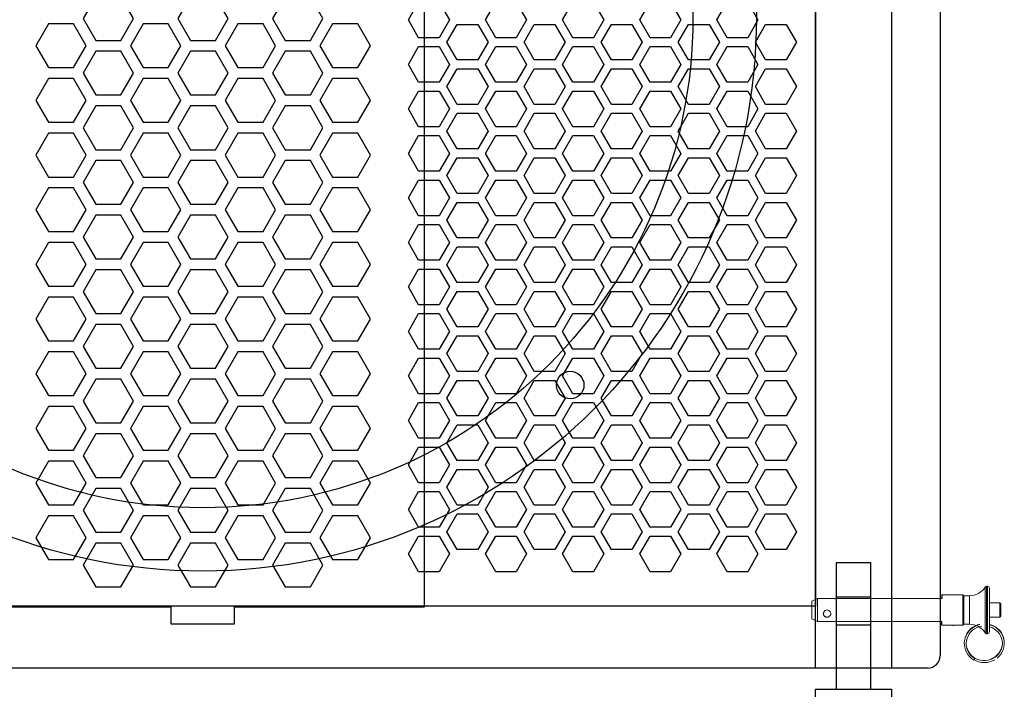
# Model space of a CAD drawing. Units: millimetres. Extents: x 0 to 19409, y -7852 to 6560.
# Drawn here: x 1211 to 1444, y 3534 to 3692 of the extents above; entities that cross this region are included whole.
import ezdxf

# ---------------------------------------------------------------- set-up
doc = ezdxf.new("R2010")
doc.units = ezdxf.units.MM
doc.layers.add('02___PRT_ALL_AXES', color=251, linetype='Continuous')
doc.layers.add('AV_FIX', color=7, linetype='Continuous')

# ---------------------------------------------------------------- blocks, each defined once
blk = doc.blocks.new('A$C2D4B7589')
at = {"color": 6}
for p, q in [((324.5, 308), (324.5, 337.98)), ((324.5, 337.98), (332.5, 337.98)), ((332.5, 337.98), (332.5, 308)), ((324.5, 329.84), (332.5, 329.84)), ((324.5, 323.27), (332.5, 323.27)), ((319.5, 308), (324.5, 308)), ((332.5, 308), (337.5, 308))]:
    blk.add_line(p, q, dxfattribs=at)
for p, q in [((319.5, 0.02), (319.5, 307.98)), ((349, 304.98), (349, 3.02)), ((319.5, 14.72), (319.5, 293.28)), ((319.5, 14.72), (29.5, 14.72)), ((346, 0.02), (3, 0.02))]:
    blk.add_line(p, q)
at = {"color": 2}
blk.add_lwpolyline([(337.5, 308), (337.5, 0), (319.5, 0), (319.5, 308)], close=True, dxfattribs=at)
at = {"color": 8}
blk.add_lwpolyline([(227, 14.5), (227, 293.5), (182, 293.5), (182, 297.5), (167, 297.5), (167, 293.5), (122, 293.5), (122, 14.5), (167, 14.5), (167, 10.5), (182, 10.5), (182, 14.5)], close=True, dxfattribs=at)
for points in [[(29.5, 293.28), (319.5, 293.28), (319.5, 14.72), (29.5, 14.72)], [(155.18, 148.6), (158.16, 153.78), (155.18, 158.95), (149.2, 158.95), (146.21, 153.78), (149.2, 148.6)], [(177.58, 148.6), (180.57, 153.78), (177.58, 158.95), (171.61, 158.95), (168.62, 153.78), (171.61, 148.6)], [(199.99, 148.6), (202.97, 153.78), (199.99, 158.95), (194.01, 158.95), (191.02, 153.78), (194.01, 148.6)], [(225.6, 149.23), (223.17, 153.45), (225.6, 157.66), (230.47, 157.66), (232.9, 153.45), (230.47, 149.23)], [(243.85, 149.23), (241.42, 153.45), (243.85, 157.66), (248.71, 157.66), (251.15, 153.45), (248.71, 149.23)], [(243.85, 149.23), (241.42, 153.45), (243.85, 157.66), (248.71, 157.66), (251.15, 153.45), (248.71, 149.23)], [(262.09, 149.23), (259.66, 153.45), (262.09, 157.66), (266.96, 157.66), (269.39, 153.45), (266.96, 149.23)], [(262.09, 149.23), (259.66, 153.45), (262.09, 157.66), (266.96, 157.66), (269.39, 153.45), (266.96, 149.23)], [(280.34, 149.23), (277.9, 153.45), (280.34, 157.66), (285.2, 157.66), (287.63, 153.45), (285.2, 149.23)], [(298.58, 149.23), (296.15, 153.45), (298.58, 157.66), (303.45, 157.66), (305.88, 153.45), (303.45, 149.23)], [(143.97, 142.14), (146.96, 147.31), (143.97, 152.49), (138, 152.49), (135.01, 147.31), (138, 142.14)], [(166.38, 142.14), (169.37, 147.31), (166.38, 152.49), (160.4, 152.49), (157.42, 147.31), (160.4, 142.14)], [(166.38, 142.14), (169.37, 147.31), (166.38, 152.49), (160.4, 152.49), (157.42, 147.31), (160.4, 142.14)], [(188.78, 142.14), (191.77, 147.31), (188.78, 152.49), (182.81, 152.49), (179.82, 147.31), (182.81, 142.14)], [(188.78, 142.14), (191.77, 147.31), (188.78, 152.49), (182.81, 152.49), (179.82, 147.31), (182.81, 142.14)], [(211.19, 142.14), (214.18, 147.31), (211.19, 152.49), (205.21, 152.49), (202.23, 147.31), (205.21, 142.14)], [(234.73, 143.97), (232.29, 148.18), (234.73, 152.39), (239.59, 152.39), (242.02, 148.18), (239.59, 143.97)], [(234.73, 143.97), (232.29, 148.18), (234.73, 152.39), (239.59, 152.39), (242.02, 148.18), (239.59, 143.97)], [(234.73, 143.97), (232.29, 148.18), (234.73, 152.39), (239.59, 152.39), (242.02, 148.18), (239.59, 143.97)], [(252.97, 143.97), (250.54, 148.18), (252.97, 152.39), (257.83, 152.39), (260.27, 148.18), (257.83, 143.97)], [(252.97, 143.97), (250.54, 148.18), (252.97, 152.39), (257.83, 152.39), (260.27, 148.18), (257.83, 143.97)], [(252.97, 143.97), (250.54, 148.18), (252.97, 152.39), (257.83, 152.39), (260.27, 148.18), (257.83, 143.97)], [(271.21, 143.97), (268.78, 148.18), (271.21, 152.39), (276.08, 152.39), (278.51, 148.18), (276.08, 143.97)], [(271.21, 143.97), (268.78, 148.18), (271.21, 152.39), (276.08, 152.39), (278.51, 148.18), (276.08, 143.97)], [(289.46, 143.97), (287.03, 148.18), (289.46, 152.39), (294.32, 152.39), (296.76, 148.18), (294.32, 143.97)], [(289.46, 143.97), (287.03, 148.18), (289.46, 152.39), (294.32, 152.39), (296.76, 148.18), (294.32, 143.97)], [(307.7, 143.97), (305.27, 148.18), (307.7, 152.39), (312.57, 152.39), (315, 148.18), (312.57, 143.97)], [(225.6, 138.7), (223.17, 142.91), (225.6, 147.13), (230.47, 147.13), (232.9, 142.91), (230.47, 138.7)], [(243.85, 138.7), (241.42, 142.91), (243.85, 147.13), (248.71, 147.13), (251.15, 142.91), (248.71, 138.7)], [(243.85, 138.7), (241.42, 142.91), (243.85, 147.13), (248.71, 147.13), (251.15, 142.91), (248.71, 138.7)], [(262.09, 138.7), (259.66, 142.91), (262.09, 147.13), (266.96, 147.13), (269.39, 142.91), (266.96, 138.7)], [(262.09, 138.7), (259.66, 142.91), (262.09, 147.13), (266.96, 147.13), (269.39, 142.91), (266.96, 138.7)], [(280.34, 138.7), (277.9, 142.91), (280.34, 147.13), (285.2, 147.13), (287.63, 142.91), (285.2, 138.7)], [(298.58, 138.7), (296.15, 142.91), (298.58, 147.13), (303.45, 147.13), (305.88, 142.91), (303.45, 138.7)], [(155.18, 135.67), (158.16, 140.84), (155.18, 146.02), (149.2, 146.02), (146.21, 140.84), (149.2, 135.67)], [(177.58, 135.67), (180.57, 140.84), (177.58, 146.02), (171.61, 146.02), (168.62, 140.84), (171.61, 135.67)], [(199.99, 135.67), (202.97, 140.84), (199.99, 146.02), (194.01, 146.02), (191.02, 140.84), (194.01, 135.67)], [(234.73, 133.43), (232.29, 137.65), (234.73, 141.86), (239.59, 141.86), (242.02, 137.65), (239.59, 133.43)], [(234.73, 133.43), (232.29, 137.65), (234.73, 141.86), (239.59, 141.86), (242.02, 137.65), (239.59, 133.43)], [(234.73, 133.43), (232.29, 137.65), (234.73, 141.86), (239.59, 141.86), (242.02, 137.65), (239.59, 133.43)], [(252.97, 133.43), (250.54, 137.65), (252.97, 141.86), (257.83, 141.86), (260.27, 137.65), (257.83, 133.43)], [(252.97, 133.43), (250.54, 137.65), (252.97, 141.86), (257.83, 141.86), (260.27, 137.65), (257.83, 133.43)], [(252.97, 133.43), (250.54, 137.65), (252.97, 141.86), (257.83, 141.86), (260.27, 137.65), (257.83, 133.43)], [(271.21, 133.43), (268.78, 137.65), (271.21, 141.86), (276.08, 141.86), (278.51, 137.65), (276.08, 133.43)], [(271.21, 133.43), (268.78, 137.65), (271.21, 141.86), (276.08, 141.86), (278.51, 137.65), (276.08, 133.43)], [(289.46, 133.43), (287.03, 137.65), (289.46, 141.86), (294.32, 141.86), (296.76, 137.65), (294.32, 133.43)], [(289.46, 133.43), (287.03, 137.65), (289.46, 141.86), (294.32, 141.86), (296.76, 137.65), (294.32, 133.43)], [(307.7, 133.43), (305.27, 137.65), (307.7, 141.86), (312.57, 141.86), (315, 137.65), (312.57, 133.43)], [(143.97, 129.2), (146.96, 134.37), (143.97, 139.55), (138, 139.55), (135.01, 134.37), (138, 129.2)], [(143.97, 129.2), (146.96, 134.37), (143.97, 139.55), (138, 139.55), (135.01, 134.37), (138, 129.2)], [(166.38, 129.2), (169.37, 134.37), (166.38, 139.55), (160.4, 139.55), (157.42, 134.37), (160.4, 129.2)], [(166.38, 129.2), (169.37, 134.37), (166.38, 139.55), (160.4, 139.55), (157.42, 134.37), (160.4, 129.2)], [(166.38, 129.2), (169.37, 134.37), (166.38, 139.55), (160.4, 139.55), (157.42, 134.37), (160.4, 129.2)], [(166.38, 129.2), (169.37, 134.37), (166.38, 139.55), (160.4, 139.55), (157.42, 134.37), (160.4, 129.2)], [(188.78, 129.2), (191.77, 134.37), (188.78, 139.55), (182.81, 139.55), (179.82, 134.37), (182.81, 129.2)], [(188.78, 129.2), (191.77, 134.37), (188.78, 139.55), (182.81, 139.55), (179.82, 134.37), (182.81, 129.2)], [(188.78, 129.2), (191.77, 134.37), (188.78, 139.55), (182.81, 139.55), (179.82, 134.37), (182.81, 129.2)], [(188.78, 129.2), (191.77, 134.37), (188.78, 139.55), (182.81, 139.55), (179.82, 134.37), (182.81, 129.2)], [(211.19, 129.2), (214.18, 134.37), (211.19, 139.55), (205.21, 139.55), (202.23, 134.37), (205.21, 129.2)], [(211.19, 129.2), (214.18, 134.37), (211.19, 139.55), (205.21, 139.55), (202.23, 134.37), (205.21, 129.2)], [(225.6, 128.17), (223.17, 132.38), (225.6, 136.59), (230.47, 136.59), (232.9, 132.38), (230.47, 128.17)], [(243.85, 128.17), (241.42, 132.38), (243.85, 136.59), (248.71, 136.59), (251.15, 132.38), (248.71, 128.17)], [(243.85, 128.17), (241.42, 132.38), (243.85, 136.59), (248.71, 136.59), (251.15, 132.38), (248.71, 128.17)], [(262.09, 128.17), (259.66, 132.38), (262.09, 136.59), (266.96, 136.59), (269.39, 132.38), (266.96, 128.17)], [(262.09, 128.17), (259.66, 132.38), (262.09, 136.59), (266.96, 136.59), (269.39, 132.38), (266.96, 128.17)], [(280.34, 128.17), (277.9, 132.38), (280.34, 136.59), (285.2, 136.59), (287.63, 132.38), (285.2, 128.17)], [(298.58, 128.17), (296.15, 132.38), (298.58, 136.59), (303.45, 136.59), (305.88, 132.38), (303.45, 128.17)], [(155.18, 122.73), (158.16, 127.91), (155.18, 133.08), (149.2, 133.08), (146.21, 127.91), (149.2, 122.73)], [(177.58, 122.73), (180.57, 127.91), (177.58, 133.08), (171.61, 133.08), (168.62, 127.91), (171.61, 122.73)], [(199.99, 122.73), (202.97, 127.91), (199.99, 133.08), (194.01, 133.08), (191.02, 127.91), (194.01, 122.73)], [(234.73, 122.9), (232.29, 127.11), (234.73, 131.33), (239.59, 131.33), (242.02, 127.11), (239.59, 122.9)], [(234.73, 122.9), (232.29, 127.11), (234.73, 131.33), (239.59, 131.33), (242.02, 127.11), (239.59, 122.9)], [(234.73, 122.9), (232.29, 127.11), (234.73, 131.33), (239.59, 131.33), (242.02, 127.11), (239.59, 122.9)], [(252.97, 122.9), (250.54, 127.11), (252.97, 131.33), (257.83, 131.33), (260.27, 127.11), (257.83, 122.9)], [(252.97, 122.9), (250.54, 127.11), (252.97, 131.33), (257.83, 131.33), (260.27, 127.11), (257.83, 122.9)], [(252.97, 122.9), (250.54, 127.11), (252.97, 131.33), (257.83, 131.33), (260.27, 127.11), (257.83, 122.9)], [(271.21, 122.9), (268.78, 127.11), (271.21, 131.33), (276.08, 131.33), (278.51, 127.11), (276.08, 122.9)], [(271.21, 122.9), (268.78, 127.11), (271.21, 131.33), (276.08, 131.33), (278.51, 127.11), (276.08, 122.9)], [(289.46, 122.9), (287.03, 127.11), (289.46, 131.33), (294.32, 131.33), (296.76, 127.11), (294.32, 122.9)], [(289.46, 122.9), (287.03, 127.11), (289.46, 131.33), (294.32, 131.33), (296.76, 127.11), (294.32, 122.9)], [(307.7, 122.9), (305.27, 127.11), (307.7, 131.33), (312.57, 131.33), (315, 127.11), (312.57, 122.9)], [(143.97, 116.26), (146.96, 121.44), (143.97, 126.61), (138, 126.61), (135.01, 121.44), (138, 116.26)], [(166.38, 116.26), (169.37, 121.44), (166.38, 126.61), (160.4, 126.61), (157.42, 121.44), (160.4, 116.26)], [(166.38, 116.26), (169.37, 121.44), (166.38, 126.61), (160.4, 126.61), (157.42, 121.44), (160.4, 116.26)], [(188.78, 116.26), (191.77, 121.44), (188.78, 126.61), (182.81, 126.61), (179.82, 121.44), (182.81, 116.26)], [(188.78, 116.26), (191.77, 121.44), (188.78, 126.61), (182.81, 126.61), (179.82, 121.44), (182.81, 116.26)], [(211.19, 116.26), (214.18, 121.44), (211.19, 126.61), (205.21, 126.61), (202.23, 121.44), (205.21, 116.26)], [(225.6, 117.63), (223.17, 121.85), (225.6, 126.06), (230.47, 126.06), (232.9, 121.85), (230.47, 117.63)], [(243.85, 117.63), (241.42, 121.85), (243.85, 126.06), (248.71, 126.06), (251.15, 121.85), (248.71, 117.63)], [(243.85, 117.63), (241.42, 121.85), (243.85, 126.06), (248.71, 126.06), (251.15, 121.85), (248.71, 117.63)], [(262.09, 117.63), (259.66, 121.85), (262.09, 126.06), (266.96, 126.06), (269.39, 121.85), (266.96, 117.63)], [(262.09, 117.63), (259.66, 121.85), (262.09, 126.06), (266.96, 126.06), (269.39, 121.85), (266.96, 117.63)], [(280.34, 117.63), (277.9, 121.85), (280.34, 126.06), (285.2, 126.06), (287.63, 121.85), (285.2, 117.63)], [(298.58, 117.63), (296.15, 121.85), (298.58, 126.06), (303.45, 126.06), (305.88, 121.85), (303.45, 117.63)], [(155.18, 109.8), (158.16, 114.97), (155.18, 120.15), (149.2, 120.15), (146.21, 114.97), (149.2, 109.8)], [(177.58, 109.8), (180.57, 114.97), (177.58, 120.15), (171.61, 120.15), (168.62, 114.97), (171.61, 109.8)], [(199.99, 109.8), (202.97, 114.97), (199.99, 120.15), (194.01, 120.15), (191.02, 114.97), (194.01, 109.8)], [(234.73, 112.37), (232.29, 116.58), (234.73, 120.79), (239.59, 120.79), (242.02, 116.58), (239.59, 112.37)], [(234.73, 112.37), (232.29, 116.58), (234.73, 120.79), (239.59, 120.79), (242.02, 116.58), (239.59, 112.37)], [(234.73, 112.37), (232.29, 116.58), (234.73, 120.79), (239.59, 120.79), (242.02, 116.58), (239.59, 112.37)], [(252.97, 112.37), (250.54, 116.58), (252.97, 120.79), (257.83, 120.79), (260.27, 116.58), (257.83, 112.37)], [(252.97, 112.37), (250.54, 116.58), (252.97, 120.79), (257.83, 120.79), (260.27, 116.58), (257.83, 112.37)], [(252.97, 112.37), (250.54, 116.58), (252.97, 120.79), (257.83, 120.79), (260.27, 116.58), (257.83, 112.37)], [(271.21, 112.37), (268.78, 116.58), (271.21, 120.79), (276.08, 120.79), (278.51, 116.58), (276.08, 112.37)], [(271.21, 112.37), (268.78, 116.58), (271.21, 120.79), (276.08, 120.79), (278.51, 116.58), (276.08, 112.37)], [(289.46, 112.37), (287.03, 116.58), (289.46, 120.79), (294.32, 120.79), (296.76, 116.58), (294.32, 112.37)], [(289.46, 112.37), (287.03, 116.58), (289.46, 120.79), (294.32, 120.79), (296.76, 116.58), (294.32, 112.37)], [(307.7, 112.37), (305.27, 116.58), (307.7, 120.79), (312.57, 120.79), (315, 116.58), (312.57, 112.37)], [(225.6, 107.1), (223.17, 111.31), (225.6, 115.53), (230.47, 115.53), (232.9, 111.31), (230.47, 107.1)], [(243.85, 107.1), (241.42, 111.31), (243.85, 115.53), (248.71, 115.53), (251.15, 111.31), (248.71, 107.1)], [(243.85, 107.1), (241.42, 111.31), (243.85, 115.53), (248.71, 115.53), (251.15, 111.31), (248.71, 107.1)], [(262.09, 107.1), (259.66, 111.31), (262.09, 115.53), (266.96, 115.53), (269.39, 111.31), (266.96, 107.1)], [(262.09, 107.1), (259.66, 111.31), (262.09, 115.53), (266.96, 115.53), (269.39, 111.31), (266.96, 107.1)], [(280.34, 107.1), (277.9, 111.31), (280.34, 115.53), (285.2, 115.53), (287.63, 111.31), (285.2, 107.1)], [(298.58, 107.1), (296.15, 111.31), (298.58, 115.53), (303.45, 115.53), (305.88, 111.31), (303.45, 107.1)], [(143.97, 103.33), (146.96, 108.5), (143.97, 113.68), (138, 113.68), (135.01, 108.5), (138, 103.33)], [(166.38, 103.33), (169.37, 108.5), (166.38, 113.68), (160.4, 113.68), (157.42, 108.5), (160.4, 103.33)], [(166.38, 103.33), (169.37, 108.5), (166.38, 113.68), (160.4, 113.68), (157.42, 108.5), (160.4, 103.33)], [(188.78, 103.33), (191.77, 108.5), (188.78, 113.68), (182.81, 113.68), (179.82, 108.5), (182.81, 103.33)], [(188.78, 103.33), (191.77, 108.5), (188.78, 113.68), (182.81, 113.68), (179.82, 108.5), (182.81, 103.33)], [(211.19, 103.33), (214.18, 108.5), (211.19, 113.68), (205.21, 113.68), (202.23, 108.5), (205.21, 103.33)], [(234.73, 101.83), (232.29, 106.05), (234.73, 110.26), (239.59, 110.26), (242.02, 106.05), (239.59, 101.83)], [(234.73, 101.83), (232.29, 106.05), (234.73, 110.26), (239.59, 110.26), (242.02, 106.05), (239.59, 101.83)], [(234.73, 101.83), (232.29, 106.05), (234.73, 110.26), (239.59, 110.26), (242.02, 106.05), (239.59, 101.83)], [(252.97, 101.83), (250.54, 106.05), (252.97, 110.26), (257.83, 110.26), (260.27, 106.05), (257.83, 101.83)], [(252.97, 101.83), (250.54, 106.05), (252.97, 110.26), (257.83, 110.26), (260.27, 106.05), (257.83, 101.83)], [(252.97, 101.83), (250.54, 106.05), (252.97, 110.26), (257.83, 110.26), (260.27, 106.05), (257.83, 101.83)], [(271.21, 101.83), (268.78, 106.05), (271.21, 110.26), (276.08, 110.26), (278.51, 106.05), (276.08, 101.83)], [(271.21, 101.83), (268.78, 106.05), (271.21, 110.26), (276.08, 110.26), (278.51, 106.05), (276.08, 101.83)], [(289.46, 101.83), (287.03, 106.05), (289.46, 110.26), (294.32, 110.26), (296.76, 106.05), (294.32, 101.83)], [(289.46, 101.83), (287.03, 106.05), (289.46, 110.26), (294.32, 110.26), (296.76, 106.05), (294.32, 101.83)], [(307.7, 101.83), (305.27, 106.05), (307.7, 110.26), (312.57, 110.26), (315, 106.05), (312.57, 101.83)], [(155.18, 96.86), (158.16, 102.03), (155.18, 107.21), (149.2, 107.21), (146.21, 102.03), (149.2, 96.86)], [(177.58, 96.86), (180.57, 102.03), (177.58, 107.21), (171.61, 107.21), (168.62, 102.03), (171.61, 96.86)], [(199.99, 96.86), (202.97, 102.03), (199.99, 107.21), (194.01, 107.21), (191.02, 102.03), (194.01, 96.86)], [(225.6, 96.57), (223.17, 100.78), (225.6, 104.99), (230.47, 104.99), (232.9, 100.78), (230.47, 96.57)], [(243.85, 96.57), (241.42, 100.78), (243.85, 104.99), (248.71, 104.99), (251.15, 100.78), (248.71, 96.57)], [(243.85, 96.57), (241.42, 100.78), (243.85, 104.99), (248.71, 104.99), (251.15, 100.78), (248.71, 96.57)], [(262.09, 96.57), (259.66, 100.78), (262.09, 104.99), (266.96, 104.99), (269.39, 100.78), (266.96, 96.57)], [(262.09, 96.57), (259.66, 100.78), (262.09, 104.99), (266.96, 104.99), (269.39, 100.78), (266.96, 96.57)], [(280.34, 96.57), (277.9, 100.78), (280.34, 104.99), (285.2, 104.99), (287.63, 100.78), (285.2, 96.57)], [(298.58, 96.57), (296.15, 100.78), (298.58, 104.99), (303.45, 104.99), (305.88, 100.78), (303.45, 96.57)], [(143.97, 90.39), (146.96, 95.57), (143.97, 100.74), (138, 100.74), (135.01, 95.57), (138, 90.39)], [(166.38, 90.39), (169.37, 95.57), (166.38, 100.74), (160.4, 100.74), (157.42, 95.57), (160.4, 90.39)], [(166.38, 90.39), (169.37, 95.57), (166.38, 100.74), (160.4, 100.74), (157.42, 95.57), (160.4, 90.39)], [(188.78, 90.39), (191.77, 95.57), (188.78, 100.74), (182.81, 100.74), (179.82, 95.57), (182.81, 90.39)], [(188.78, 90.39), (191.77, 95.57), (188.78, 100.74), (182.81, 100.74), (179.82, 95.57), (182.81, 90.39)], [(211.19, 90.39), (214.18, 95.57), (211.19, 100.74), (205.21, 100.74), (202.23, 95.57), (205.21, 90.39)], [(234.73, 91.3), (232.29, 95.51), (234.73, 99.73), (239.59, 99.73), (242.02, 95.51), (239.59, 91.3)], [(234.73, 91.3), (232.29, 95.51), (234.73, 99.73), (239.59, 99.73), (242.02, 95.51), (239.59, 91.3)], [(234.73, 91.3), (232.29, 95.51), (234.73, 99.73), (239.59, 99.73), (242.02, 95.51), (239.59, 91.3)], [(234.73, 91.3), (232.29, 95.51), (234.73, 99.73), (239.59, 99.73), (242.02, 95.51), (239.59, 91.3)], [(234.73, 91.3), (232.29, 95.51), (234.73, 99.73), (239.59, 99.73), (242.02, 95.51), (239.59, 91.3)], [(234.73, 91.3), (232.29, 95.51), (234.73, 99.73), (239.59, 99.73), (242.02, 95.51), (239.59, 91.3)], [(252.97, 91.3), (250.54, 95.51), (252.97, 99.73), (257.83, 99.73), (260.27, 95.51), (257.83, 91.3)], [(252.97, 91.3), (250.54, 95.51), (252.97, 99.73), (257.83, 99.73), (260.27, 95.51), (257.83, 91.3)], [(252.97, 91.3), (250.54, 95.51), (252.97, 99.73), (257.83, 99.73), (260.27, 95.51), (257.83, 91.3)], [(252.97, 91.3), (250.54, 95.51), (252.97, 99.73), (257.83, 99.73), (260.27, 95.51), (257.83, 91.3)], [(252.97, 91.3), (250.54, 95.51), (252.97, 99.73), (257.83, 99.73), (260.27, 95.51), (257.83, 91.3)], [(252.97, 91.3), (250.54, 95.51), (252.97, 99.73), (257.83, 99.73), (260.27, 95.51), (257.83, 91.3)], [(271.21, 91.3), (268.78, 95.51), (271.21, 99.73), (276.08, 99.73), (278.51, 95.51), (276.08, 91.3)], [(271.21, 91.3), (268.78, 95.51), (271.21, 99.73), (276.08, 99.73), (278.51, 95.51), (276.08, 91.3)], [(271.21, 91.3), (268.78, 95.51), (271.21, 99.73), (276.08, 99.73), (278.51, 95.51), (276.08, 91.3)], [(271.21, 91.3), (268.78, 95.51), (271.21, 99.73), (276.08, 99.73), (278.51, 95.51), (276.08, 91.3)], [(289.46, 91.3), (287.03, 95.51), (289.46, 99.73), (294.32, 99.73), (296.76, 95.51), (294.32, 91.3)], [(289.46, 91.3), (287.03, 95.51), (289.46, 99.73), (294.32, 99.73), (296.76, 95.51), (294.32, 91.3)], [(289.46, 91.3), (287.03, 95.51), (289.46, 99.73), (294.32, 99.73), (296.76, 95.51), (294.32, 91.3)], [(289.46, 91.3), (287.03, 95.51), (289.46, 99.73), (294.32, 99.73), (296.76, 95.51), (294.32, 91.3)], [(307.7, 91.3), (305.27, 95.51), (307.7, 99.73), (312.57, 99.73), (315, 95.51), (312.57, 91.3)], [(307.7, 91.3), (305.27, 95.51), (307.7, 99.73), (312.57, 99.73), (315, 95.51), (312.57, 91.3)], [(155.18, 83.92), (158.16, 89.1), (155.18, 94.27), (149.2, 94.27), (146.21, 89.1), (149.2, 83.92)], [(177.58, 83.92), (180.57, 89.1), (177.58, 94.27), (171.61, 94.27), (168.62, 89.1), (171.61, 83.92)], [(199.99, 83.92), (202.97, 89.1), (199.99, 94.27), (194.01, 94.27), (191.02, 89.1), (194.01, 83.92)], [(225.6, 86.03), (223.17, 90.25), (225.6, 94.46), (230.47, 94.46), (232.9, 90.25), (230.47, 86.03)], [(243.85, 86.03), (241.42, 90.25), (243.85, 94.46), (248.71, 94.46), (251.15, 90.25), (248.71, 86.03)], [(243.85, 86.03), (241.42, 90.25), (243.85, 94.46), (248.71, 94.46), (251.15, 90.25), (248.71, 86.03)], [(262.09, 86.03), (259.66, 90.25), (262.09, 94.46), (266.96, 94.46), (269.39, 90.25), (266.96, 86.03)], [(262.09, 86.03), (259.66, 90.25), (262.09, 94.46), (266.96, 94.46), (269.39, 90.25), (266.96, 86.03)], [(280.34, 86.03), (277.9, 90.25), (280.34, 94.46), (285.2, 94.46), (287.63, 90.25), (285.2, 86.03)], [(298.58, 86.03), (296.15, 90.25), (298.58, 94.46), (303.45, 94.46), (305.88, 90.25), (303.45, 86.03)], [(234.73, 80.77), (232.29, 84.98), (234.73, 89.19), (239.59, 89.19), (242.02, 84.98), (239.59, 80.77)], [(234.73, 80.77), (232.29, 84.98), (234.73, 89.19), (239.59, 89.19), (242.02, 84.98), (239.59, 80.77)], [(234.73, 80.77), (232.29, 84.98), (234.73, 89.19), (239.59, 89.19), (242.02, 84.98), (239.59, 80.77)], [(252.97, 80.77), (250.54, 84.98), (252.97, 89.19), (257.83, 89.19), (260.27, 84.98), (257.83, 80.77)], [(252.97, 80.77), (250.54, 84.98), (252.97, 89.19), (257.83, 89.19), (260.27, 84.98), (257.83, 80.77)], [(252.97, 80.77), (250.54, 84.98), (252.97, 89.19), (257.83, 89.19), (260.27, 84.98), (257.83, 80.77)], [(271.21, 80.77), (268.78, 84.98), (271.21, 89.19), (276.08, 89.19), (278.51, 84.98), (276.08, 80.77)], [(271.21, 80.77), (268.78, 84.98), (271.21, 89.19), (276.08, 89.19), (278.51, 84.98), (276.08, 80.77)], [(289.46, 80.77), (287.03, 84.98), (289.46, 89.19), (294.32, 89.19), (296.76, 84.98), (294.32, 80.77)], [(289.46, 80.77), (287.03, 84.98), (289.46, 89.19), (294.32, 89.19), (296.76, 84.98), (294.32, 80.77)], [(307.7, 80.77), (305.27, 84.98), (307.7, 89.19), (312.57, 89.19), (315, 84.98), (312.57, 80.77)], [(143.97, 77.46), (146.96, 82.63), (143.97, 87.81), (138, 87.81), (135.01, 82.63), (138, 77.46)], [(166.38, 77.46), (169.37, 82.63), (166.38, 87.81), (160.4, 87.81), (157.42, 82.63), (160.4, 77.46)], [(166.38, 77.46), (169.37, 82.63), (166.38, 87.81), (160.4, 87.81), (157.42, 82.63), (160.4, 77.46)], [(188.78, 77.46), (191.77, 82.63), (188.78, 87.81), (182.81, 87.81), (179.82, 82.63), (182.81, 77.46)], [(188.78, 77.46), (191.77, 82.63), (188.78, 87.81), (182.81, 87.81), (179.82, 82.63), (182.81, 77.46)], [(211.19, 77.46), (214.18, 82.63), (211.19, 87.81), (205.21, 87.81), (202.23, 82.63), (205.21, 77.46)], [(225.6, 75.5), (223.17, 79.71), (225.6, 83.93), (230.47, 83.93), (232.9, 79.71), (230.47, 75.5)], [(243.85, 75.5), (241.42, 79.71), (243.85, 83.93), (248.71, 83.93), (251.15, 79.71), (248.71, 75.5)], [(243.85, 75.5), (241.42, 79.71), (243.85, 83.93), (248.71, 83.93), (251.15, 79.71), (248.71, 75.5)], [(262.09, 75.5), (259.66, 79.71), (262.09, 83.93), (266.96, 83.93), (269.39, 79.71), (266.96, 75.5)], [(262.09, 75.5), (259.66, 79.71), (262.09, 83.93), (266.96, 83.93), (269.39, 79.71), (266.96, 75.5)], [(280.34, 75.5), (277.9, 79.71), (280.34, 83.93), (285.2, 83.93), (287.63, 79.71), (285.2, 75.5)], [(298.58, 75.5), (296.15, 79.71), (298.58, 83.93), (303.45, 83.93), (305.88, 79.71), (303.45, 75.5)], [(155.18, 70.99), (158.16, 76.16), (155.18, 81.34), (149.2, 81.34), (146.21, 76.16), (149.2, 70.99)], [(177.58, 70.99), (180.57, 76.16), (177.58, 81.34), (171.61, 81.34), (168.62, 76.16), (171.61, 70.99)], [(199.99, 70.99), (202.97, 76.16), (199.99, 81.34), (194.01, 81.34), (191.02, 76.16), (194.01, 70.99)], [(234.73, 70.23), (232.29, 74.45), (234.73, 78.66), (239.59, 78.66), (242.02, 74.45), (239.59, 70.23)], [(234.73, 70.23), (232.29, 74.45), (234.73, 78.66), (239.59, 78.66), (242.02, 74.45), (239.59, 70.23)], [(234.73, 70.23), (232.29, 74.45), (234.73, 78.66), (239.59, 78.66), (242.02, 74.45), (239.59, 70.23)], [(252.97, 70.23), (250.54, 74.45), (252.97, 78.66), (257.83, 78.66), (260.27, 74.45), (257.83, 70.23)], [(252.97, 70.23), (250.54, 74.45), (252.97, 78.66), (257.83, 78.66), (260.27, 74.45), (257.83, 70.23)], [(252.97, 70.23), (250.54, 74.45), (252.97, 78.66), (257.83, 78.66), (260.27, 74.45), (257.83, 70.23)], [(271.21, 70.23), (268.78, 74.45), (271.21, 78.66), (276.08, 78.66), (278.51, 74.45), (276.08, 70.23)], [(271.21, 70.23), (268.78, 74.45), (271.21, 78.66), (276.08, 78.66), (278.51, 74.45), (276.08, 70.23)], [(289.46, 70.23), (287.03, 74.45), (289.46, 78.66), (294.32, 78.66), (296.76, 74.45), (294.32, 70.23)], [(289.46, 70.23), (287.03, 74.45), (289.46, 78.66), (294.32, 78.66), (296.76, 74.45), (294.32, 70.23)], [(307.7, 70.23), (305.27, 74.45), (307.7, 78.66), (312.57, 78.66), (315, 74.45), (312.57, 70.23)], [(143.97, 64.52), (146.96, 69.69), (143.97, 74.87), (138, 74.87), (135.01, 69.69), (138, 64.52)], [(166.38, 64.52), (169.37, 69.69), (166.38, 74.87), (160.4, 74.87), (157.42, 69.69), (160.4, 64.52)], [(166.38, 64.52), (169.37, 69.69), (166.38, 74.87), (160.4, 74.87), (157.42, 69.69), (160.4, 64.52)], [(188.78, 64.52), (191.77, 69.69), (188.78, 74.87), (182.81, 74.87), (179.82, 69.69), (182.81, 64.52)], [(188.78, 64.52), (191.77, 69.69), (188.78, 74.87), (182.81, 74.87), (179.82, 69.69), (182.81, 64.52)], [(211.19, 64.52), (214.18, 69.69), (211.19, 74.87), (205.21, 74.87), (202.23, 69.69), (205.21, 64.52)], [(225.6, 64.97), (223.17, 69.18), (225.6, 73.39), (230.47, 73.39), (232.9, 69.18), (230.47, 64.97)], [(225.6, 64.97), (223.17, 69.18), (225.6, 73.39), (230.47, 73.39), (232.9, 69.18), (230.47, 64.97)], [(243.85, 64.97), (241.42, 69.18), (243.85, 73.39), (248.71, 73.39), (251.15, 69.18), (248.71, 64.97)], [(243.85, 64.97), (241.42, 69.18), (243.85, 73.39), (248.71, 73.39), (251.15, 69.18), (248.71, 64.97)], [(243.85, 64.97), (241.42, 69.18), (243.85, 73.39), (248.71, 73.39), (251.15, 69.18), (248.71, 64.97)], [(243.85, 64.97), (241.42, 69.18), (243.85, 73.39), (248.71, 73.39), (251.15, 69.18), (248.71, 64.97)], [(262.09, 64.97), (259.66, 69.18), (262.09, 73.39), (266.96, 73.39), (269.39, 69.18), (266.96, 64.97)], [(262.09, 64.97), (259.66, 69.18), (262.09, 73.39), (266.96, 73.39), (269.39, 69.18), (266.96, 64.97)], [(262.09, 64.97), (259.66, 69.18), (262.09, 73.39), (266.96, 73.39), (269.39, 69.18), (266.96, 64.97)], [(262.09, 64.97), (259.66, 69.18), (262.09, 73.39), (266.96, 73.39), (269.39, 69.18), (266.96, 64.97)], [(280.34, 64.97), (277.9, 69.18), (280.34, 73.39), (285.2, 73.39), (287.63, 69.18), (285.2, 64.97)], [(280.34, 64.97), (277.9, 69.18), (280.34, 73.39), (285.2, 73.39), (287.63, 69.18), (285.2, 64.97)], [(298.58, 64.97), (296.15, 69.18), (298.58, 73.39), (303.45, 73.39), (305.88, 69.18), (303.45, 64.97)], [(298.58, 64.97), (296.15, 69.18), (298.58, 73.39), (303.45, 73.39), (305.88, 69.18), (303.45, 64.97)], [(155.18, 58.05), (158.16, 63.23), (155.18, 68.4), (149.2, 68.4), (146.21, 63.23), (149.2, 58.05)], [(177.58, 58.05), (180.57, 63.23), (177.58, 68.4), (171.61, 68.4), (168.62, 63.23), (171.61, 58.05)], [(199.99, 58.05), (202.97, 63.23), (199.99, 68.4), (194.01, 68.4), (191.02, 63.23), (194.01, 58.05)], [(234.73, 59.7), (232.29, 63.91), (234.73, 68.13), (239.59, 68.13), (242.02, 63.91), (239.59, 59.7)], [(234.73, 59.7), (232.29, 63.91), (234.73, 68.13), (239.59, 68.13), (242.02, 63.91), (239.59, 59.7)], [(234.73, 59.7), (232.29, 63.91), (234.73, 68.13), (239.59, 68.13), (242.02, 63.91), (239.59, 59.7)], [(252.97, 59.7), (250.54, 63.91), (252.97, 68.13), (257.83, 68.13), (260.27, 63.91), (257.83, 59.7)], [(252.97, 59.7), (250.54, 63.91), (252.97, 68.13), (257.83, 68.13), (260.27, 63.91), (257.83, 59.7)], [(252.97, 59.7), (250.54, 63.91), (252.97, 68.13), (257.83, 68.13), (260.27, 63.91), (257.83, 59.7)], [(271.21, 59.7), (268.78, 63.91), (271.21, 68.13), (276.08, 68.13), (278.51, 63.91), (276.08, 59.7)], [(271.21, 59.7), (268.78, 63.91), (271.21, 68.13), (276.08, 68.13), (278.51, 63.91), (276.08, 59.7)], [(289.46, 59.7), (287.03, 63.91), (289.46, 68.13), (294.32, 68.13), (296.76, 63.91), (294.32, 59.7)], [(289.46, 59.7), (287.03, 63.91), (289.46, 68.13), (294.32, 68.13), (296.76, 63.91), (294.32, 59.7)], [(307.7, 59.7), (305.27, 63.91), (307.7, 68.13), (312.57, 68.13), (315, 63.91), (312.57, 59.7)], [(143.97, 51.58), (146.96, 56.76), (143.97, 61.93), (138, 61.93), (135.01, 56.76), (138, 51.58)], [(143.97, 51.58), (146.96, 56.76), (143.97, 61.93), (138, 61.93), (135.01, 56.76), (138, 51.58)], [(166.38, 51.58), (169.37, 56.76), (166.38, 61.93), (160.4, 61.93), (157.42, 56.76), (160.4, 51.58)], [(166.38, 51.58), (169.37, 56.76), (166.38, 61.93), (160.4, 61.93), (157.42, 56.76), (160.4, 51.58)], [(166.38, 51.58), (169.37, 56.76), (166.38, 61.93), (160.4, 61.93), (157.42, 56.76), (160.4, 51.58)], [(166.38, 51.58), (169.37, 56.76), (166.38, 61.93), (160.4, 61.93), (157.42, 56.76), (160.4, 51.58)], [(188.78, 51.58), (191.77, 56.76), (188.78, 61.93), (182.81, 61.93), (179.82, 56.76), (182.81, 51.58)], [(188.78, 51.58), (191.77, 56.76), (188.78, 61.93), (182.81, 61.93), (179.82, 56.76), (182.81, 51.58)], [(188.78, 51.58), (191.77, 56.76), (188.78, 61.93), (182.81, 61.93), (179.82, 56.76), (182.81, 51.58)], [(188.78, 51.58), (191.77, 56.76), (188.78, 61.93), (182.81, 61.93), (179.82, 56.76), (182.81, 51.58)], [(211.19, 51.58), (214.18, 56.76), (211.19, 61.93), (205.21, 61.93), (202.23, 56.76), (205.21, 51.58)], [(211.19, 51.58), (214.18, 56.76), (211.19, 61.93), (205.21, 61.93), (202.23, 56.76), (205.21, 51.58)], [(225.6, 54.43), (223.17, 58.65), (225.6, 62.86), (230.47, 62.86), (232.9, 58.65), (230.47, 54.43)], [(243.85, 54.43), (241.42, 58.65), (243.85, 62.86), (248.71, 62.86), (251.15, 58.65), (248.71, 54.43)], [(243.85, 54.43), (241.42, 58.65), (243.85, 62.86), (248.71, 62.86), (251.15, 58.65), (248.71, 54.43)], [(262.09, 54.43), (259.66, 58.65), (262.09, 62.86), (266.96, 62.86), (269.39, 58.65), (266.96, 54.43)], [(262.09, 54.43), (259.66, 58.65), (262.09, 62.86), (266.96, 62.86), (269.39, 58.65), (266.96, 54.43)], [(280.34, 54.43), (277.9, 58.65), (280.34, 62.86), (285.2, 62.86), (287.63, 58.65), (285.2, 54.43)], [(298.58, 54.43), (296.15, 58.65), (298.58, 62.86), (303.45, 62.86), (305.88, 58.65), (303.45, 54.43)], [(234.73, 49.17), (232.29, 53.38), (234.73, 57.59), (239.59, 57.59), (242.02, 53.38), (239.59, 49.17)], [(234.73, 49.17), (232.29, 53.38), (234.73, 57.59), (239.59, 57.59), (242.02, 53.38), (239.59, 49.17)], [(234.73, 49.17), (232.29, 53.38), (234.73, 57.59), (239.59, 57.59), (242.02, 53.38), (239.59, 49.17)], [(234.73, 49.17), (232.29, 53.38), (234.73, 57.59), (239.59, 57.59), (242.02, 53.38), (239.59, 49.17)], [(234.73, 49.17), (232.29, 53.38), (234.73, 57.59), (239.59, 57.59), (242.02, 53.38), (239.59, 49.17)], [(234.73, 49.17), (232.29, 53.38), (234.73, 57.59), (239.59, 57.59), (242.02, 53.38), (239.59, 49.17)], [(252.97, 49.17), (250.54, 53.38), (252.97, 57.59), (257.83, 57.59), (260.27, 53.38), (257.83, 49.17)], [(252.97, 49.17), (250.54, 53.38), (252.97, 57.59), (257.83, 57.59), (260.27, 53.38), (257.83, 49.17)], [(252.97, 49.17), (250.54, 53.38), (252.97, 57.59), (257.83, 57.59), (260.27, 53.38), (257.83, 49.17)], [(252.97, 49.17), (250.54, 53.38), (252.97, 57.59), (257.83, 57.59), (260.27, 53.38), (257.83, 49.17)], [(252.97, 49.17), (250.54, 53.38), (252.97, 57.59), (257.83, 57.59), (260.27, 53.38), (257.83, 49.17)], [(252.97, 49.17), (250.54, 53.38), (252.97, 57.59), (257.83, 57.59), (260.27, 53.38), (257.83, 49.17)], [(271.21, 49.17), (268.78, 53.38), (271.21, 57.59), (276.08, 57.59), (278.51, 53.38), (276.08, 49.17)], [(271.21, 49.17), (268.78, 53.38), (271.21, 57.59), (276.08, 57.59), (278.51, 53.38), (276.08, 49.17)], [(271.21, 49.17), (268.78, 53.38), (271.21, 57.59), (276.08, 57.59), (278.51, 53.38), (276.08, 49.17)], [(271.21, 49.17), (268.78, 53.38), (271.21, 57.59), (276.08, 57.59), (278.51, 53.38), (276.08, 49.17)], [(289.46, 49.17), (287.03, 53.38), (289.46, 57.59), (294.32, 57.59), (296.76, 53.38), (294.32, 49.17)], [(289.46, 49.17), (287.03, 53.38), (289.46, 57.59), (294.32, 57.59), (296.76, 53.38), (294.32, 49.17)], [(289.46, 49.17), (287.03, 53.38), (289.46, 57.59), (294.32, 57.59), (296.76, 53.38), (294.32, 49.17)], [(289.46, 49.17), (287.03, 53.38), (289.46, 57.59), (294.32, 57.59), (296.76, 53.38), (294.32, 49.17)], [(307.7, 49.17), (305.27, 53.38), (307.7, 57.59), (312.57, 57.59), (315, 53.38), (312.57, 49.17)], [(307.7, 49.17), (305.27, 53.38), (307.7, 57.59), (312.57, 57.59), (315, 53.38), (312.57, 49.17)], [(155.18, 45.12), (158.16, 50.29), (155.18, 55.47), (149.2, 55.47), (146.21, 50.29), (149.2, 45.12)], [(177.58, 45.12), (180.57, 50.29), (177.58, 55.47), (171.61, 55.47), (168.62, 50.29), (171.61, 45.12)], [(199.99, 45.12), (202.97, 50.29), (199.99, 55.47), (194.01, 55.47), (191.02, 50.29), (194.01, 45.12)], [(225.6, 43.9), (223.17, 48.11), (225.6, 52.33), (230.47, 52.33), (232.9, 48.11), (230.47, 43.9)], [(243.85, 43.9), (241.42, 48.11), (243.85, 52.33), (248.71, 52.33), (251.15, 48.11), (248.71, 43.9)], [(243.85, 43.9), (241.42, 48.11), (243.85, 52.33), (248.71, 52.33), (251.15, 48.11), (248.71, 43.9)], [(262.09, 43.9), (259.66, 48.11), (262.09, 52.33), (266.96, 52.33), (269.39, 48.11), (266.96, 43.9)], [(262.09, 43.9), (259.66, 48.11), (262.09, 52.33), (266.96, 52.33), (269.39, 48.11), (266.96, 43.9)], [(280.34, 43.9), (277.9, 48.11), (280.34, 52.33), (285.2, 52.33), (287.63, 48.11), (285.2, 43.9)], [(298.58, 43.9), (296.15, 48.11), (298.58, 52.33), (303.45, 52.33), (305.88, 48.11), (303.45, 43.9)], [(143.97, 38.65), (146.96, 43.82), (143.97, 49), (138, 49), (135.01, 43.82), (138, 38.65)], [(166.38, 38.65), (169.37, 43.82), (166.38, 49), (160.4, 49), (157.42, 43.82), (160.4, 38.65)], [(166.38, 38.65), (169.37, 43.82), (166.38, 49), (160.4, 49), (157.42, 43.82), (160.4, 38.65)], [(188.78, 38.65), (191.77, 43.82), (188.78, 49), (182.81, 49), (179.82, 43.82), (182.81, 38.65)], [(188.78, 38.65), (191.77, 43.82), (188.78, 49), (182.81, 49), (179.82, 43.82), (182.81, 38.65)], [(211.19, 38.65), (214.18, 43.82), (211.19, 49), (205.21, 49), (202.23, 43.82), (205.21, 38.65)], [(234.73, 38.63), (232.29, 42.84), (234.73, 47.06), (239.59, 47.06), (242.02, 42.84), (239.59, 38.63)], [(234.73, 38.63), (232.29, 42.84), (234.73, 47.06), (239.59, 47.06), (242.02, 42.84), (239.59, 38.63)], [(234.73, 38.63), (232.29, 42.84), (234.73, 47.06), (239.59, 47.06), (242.02, 42.84), (239.59, 38.63)], [(252.97, 38.63), (250.54, 42.84), (252.97, 47.06), (257.83, 47.06), (260.27, 42.84), (257.83, 38.63)], [(252.97, 38.63), (250.54, 42.84), (252.97, 47.06), (257.83, 47.06), (260.27, 42.84), (257.83, 38.63)], [(252.97, 38.63), (250.54, 42.84), (252.97, 47.06), (257.83, 47.06), (260.27, 42.84), (257.83, 38.63)], [(271.21, 38.63), (268.78, 42.84), (271.21, 47.06), (276.08, 47.06), (278.51, 42.84), (276.08, 38.63)], [(271.21, 38.63), (268.78, 42.84), (271.21, 47.06), (276.08, 47.06), (278.51, 42.84), (276.08, 38.63)], [(289.46, 38.63), (287.03, 42.84), (289.46, 47.06), (294.32, 47.06), (296.76, 42.84), (294.32, 38.63)], [(289.46, 38.63), (287.03, 42.84), (289.46, 47.06), (294.32, 47.06), (296.76, 42.84), (294.32, 38.63)], [(307.7, 38.63), (305.27, 42.84), (307.7, 47.06), (312.57, 47.06), (315, 42.84), (312.57, 38.63)], [(155.18, 32.18), (158.16, 37.35), (155.18, 42.53), (149.2, 42.53), (146.21, 37.35), (149.2, 32.18)], [(177.58, 32.18), (180.57, 37.35), (177.58, 42.53), (171.61, 42.53), (168.62, 37.35), (171.61, 32.18)], [(199.99, 32.18), (202.97, 37.35), (199.99, 42.53), (194.01, 42.53), (191.02, 37.35), (194.01, 32.18)], [(225.6, 33.36), (223.17, 37.58), (225.6, 41.79), (230.47, 41.79), (232.9, 37.58), (230.47, 33.36)], [(243.85, 33.36), (241.42, 37.58), (243.85, 41.79), (248.71, 41.79), (251.15, 37.58), (248.71, 33.36)], [(243.85, 33.36), (241.42, 37.58), (243.85, 41.79), (248.71, 41.79), (251.15, 37.58), (248.71, 33.36)], [(262.09, 33.36), (259.66, 37.58), (262.09, 41.79), (266.96, 41.79), (269.39, 37.58), (266.96, 33.36)], [(262.09, 33.36), (259.66, 37.58), (262.09, 41.79), (266.96, 41.79), (269.39, 37.58), (266.96, 33.36)], [(280.34, 33.36), (277.9, 37.58), (280.34, 41.79), (285.2, 41.79), (287.63, 37.58), (285.2, 33.36)], [(298.58, 33.36), (296.15, 37.58), (298.58, 41.79), (303.45, 41.79), (305.88, 37.58), (303.45, 33.36)], [(143.97, 25.71), (146.96, 30.89), (143.97, 36.06), (138, 36.06), (135.01, 30.89), (138, 25.71)], [(166.38, 25.71), (169.37, 30.89), (166.38, 36.06), (160.4, 36.06), (157.42, 30.89), (160.4, 25.71)], [(166.38, 25.71), (169.37, 30.89), (166.38, 36.06), (160.4, 36.06), (157.42, 30.89), (160.4, 25.71)], [(188.78, 25.71), (191.77, 30.89), (188.78, 36.06), (182.81, 36.06), (179.82, 30.89), (182.81, 25.71)], [(188.78, 25.71), (191.77, 30.89), (188.78, 36.06), (182.81, 36.06), (179.82, 30.89), (182.81, 25.71)], [(211.19, 25.71), (214.18, 30.89), (211.19, 36.06), (205.21, 36.06), (202.23, 30.89), (205.21, 25.71)], [(234.73, 28.1), (232.29, 32.31), (234.73, 36.52), (239.59, 36.52), (242.02, 32.31), (239.59, 28.1)], [(234.73, 28.1), (232.29, 32.31), (234.73, 36.52), (239.59, 36.52), (242.02, 32.31), (239.59, 28.1)], [(234.73, 28.1), (232.29, 32.31), (234.73, 36.52), (239.59, 36.52), (242.02, 32.31), (239.59, 28.1)], [(252.97, 28.1), (250.54, 32.31), (252.97, 36.52), (257.83, 36.52), (260.27, 32.31), (257.83, 28.1)], [(252.97, 28.1), (250.54, 32.31), (252.97, 36.52), (257.83, 36.52), (260.27, 32.31), (257.83, 28.1)], [(252.97, 28.1), (250.54, 32.31), (252.97, 36.52), (257.83, 36.52), (260.27, 32.31), (257.83, 28.1)], [(271.21, 28.1), (268.78, 32.31), (271.21, 36.52), (276.08, 36.52), (278.51, 32.31), (276.08, 28.1)], [(271.21, 28.1), (268.78, 32.31), (271.21, 36.52), (276.08, 36.52), (278.51, 32.31), (276.08, 28.1)], [(289.46, 28.1), (287.03, 32.31), (289.46, 36.52), (294.32, 36.52), (296.76, 32.31), (294.32, 28.1)], [(289.46, 28.1), (287.03, 32.31), (289.46, 36.52), (294.32, 36.52), (296.76, 32.31), (294.32, 28.1)], [(307.7, 28.1), (305.27, 32.31), (307.7, 36.52), (312.57, 36.52), (315, 32.31), (312.57, 28.1)], [(225.6, 22.83), (223.17, 27.04), (225.6, 31.26), (230.47, 31.26), (232.9, 27.04), (230.47, 22.83)], [(243.85, 22.83), (241.42, 27.04), (243.85, 31.26), (248.71, 31.26), (251.15, 27.04), (248.71, 22.83)], [(243.85, 22.83), (241.42, 27.04), (243.85, 31.26), (248.71, 31.26), (251.15, 27.04), (248.71, 22.83)], [(262.09, 22.83), (259.66, 27.04), (262.09, 31.26), (266.96, 31.26), (269.39, 27.04), (266.96, 22.83)], [(262.09, 22.83), (259.66, 27.04), (262.09, 31.26), (266.96, 31.26), (269.39, 27.04), (266.96, 22.83)], [(280.34, 22.83), (277.9, 27.04), (280.34, 31.26), (285.2, 31.26), (287.63, 27.04), (285.2, 22.83)], [(298.58, 22.83), (296.15, 27.04), (298.58, 31.26), (303.45, 31.26), (305.88, 27.04), (303.45, 22.83)], [(155.18, 19.24), (158.16, 24.42), (155.18, 29.59), (149.2, 29.59), (146.21, 24.42), (149.2, 19.24)], [(177.58, 19.24), (180.57, 24.42), (177.58, 29.59), (171.61, 29.59), (168.62, 24.42), (171.61, 19.24)], [(199.99, 19.24), (202.97, 24.42), (199.99, 29.59), (194.01, 29.59), (191.02, 24.42), (194.01, 19.24)]]:
    blk.add_lwpolyline(points, close=True)
for centre, radius in [((174.5, 154), 131), ((174.5, 154), 116), ((261.47, 67.03), 3.25)]:
    blk.add_circle(centre, radius, dxfattribs=at)
blk.add_arc((346, 3.02), 3, 270, 0)
blk = doc.blocks.new('A$C322E31C8')
at = {"color": 4, "linetype": 'Continuous', "lineweight": 0}
for p, q in [((188.2, 46.8), (188.2, 119)), ((190.7, 45.4), (190.7, 120.4)), ((192, 45.4), (192, 120.4)), ((195, 117.4), (195, 48.4)), ((211.5, 71.6), (211.5, 94.1)), ((211.5, 94.1), (213, 92.6)), ((213, 73.1), (213, 92.6)), ((211.5, 71.6), (213, 73.1)), ((137.5, 58.1), (138.5, 58.8)), ((160.1, 46.6), (158.2, 42.9)), ((162.6, 50), (160.1, 46.6)), ((162.6, 49.3), (160.1, 45.9)), ((165.5, 53.1), (162.6, 50)), ((165.5, 52.3), (162.6, 49.3)), ((163.3, 45.1), (165.7, 48.2)), ((168.9, 55.7), (165.5, 53.1)), ((168.9, 54.9), (165.5, 52.3)), ((165.7, 48.2), (168.6, 50.9)), ((168.6, 50.9), (171.8, 53.3)), ((172.5, 57.9), (168.9, 55.7)), ((172.5, 57.1), (168.9, 54.9)), ((171.8, 53.3), (175.3, 55.1)), ((176.5, 59.6), (172.5, 57.9)), ((176.5, 58.8), (172.5, 57.1)), ((175.3, 55.1), (179.1, 56.5)), ((179.2, 60.3), (176.5, 59.6)), ((180, 59.8), (176.5, 58.8)), ((179.1, 56.5), (183, 57.3)), ((183, 57.3), (183.2, 57.3)), ((197.5, 59.7), (195.2, 60.3)), ((197.5, 58.9), (195.2, 59.5)), ((195.2, 56.5), (198.7, 55.3)), ((201.4, 58), (197.5, 59.7)), ((201.4, 57.3), (197.5, 58.9)), ((198.7, 55.3), (202.2, 53.4)), ((205.1, 55.9), (201.4, 58)), ((205.1, 55.1), (201.4, 57.3)), ((202.2, 53.4), (205.4, 51.2)), ((208.4, 53.3), (205.1, 55.9)), ((208.4, 52.6), (205.1, 55.1)), ((205.4, 51.2), (208.3, 48.5)), ((208.3, 48.5), (210.8, 45.5)), ((211.4, 50.3), (208.4, 53.3)), ((211.4, 49.6), (208.4, 52.6)), ((213.9, 47), (211.4, 50.3)), ((213.9, 46.2), (211.4, 49.6)), ((215.9, 43.3), (213.9, 47)), ((155.8, 34.9), (155.5, 30.7)), ((155.8, 34.2), (155.5, 29.9)), ((156.7, 39), (155.8, 34.9)), ((156.7, 38.2), (155.8, 34.2)), ((158.2, 42.9), (156.7, 39)), ((158.2, 42.2), (156.7, 38.2)), ((160.1, 45.9), (158.2, 42.2)), ((158.5, 30.5), (158.9, 34.3)), ((158.9, 34.3), (159.8, 38.1)), ((159.8, 38.1), (161.3, 41.7)), ((161.3, 41.7), (163.3, 45.1)), ((210.8, 45.5), (212.7, 42.1)), ((212.7, 42.1), (214.2, 38.5)), ((215.9, 42.5), (213.9, 46.2)), ((214.2, 38.5), (215.1, 34.8)), ((215.1, 34.8), (215.5, 30.9)), ((217.3, 39.4), (215.9, 43.3)), ((217.3, 38.7), (215.9, 42.5)), ((218.2, 35.4), (217.3, 39.4)), ((218.2, 34.6), (217.3, 38.7)), ((218.5, 31.1), (218.2, 35.4)), ((218.5, 30.3), (218.2, 34.6)), ((218.5, 30.4), (218.5, 31.1)), ((155.5, 30.7), (155.5, 30.1)), ((155.5, 29.9), (155.6, 28.5)), ((155.6, 28.5), (156.1, 24.3)), ((156.1, 24.3), (157.2, 20.2)), ((157.2, 20.2), (158.8, 16.3)), ((158.6, 29), (158.5, 30.5)), ((158.5, 29.9), (158.5, 30.5)), ((158.6, 28.6), (158.5, 29.9)), ((159.1, 25), (158.6, 29)), ((159, 24.8), (158.6, 28.6)), ((158.8, 16.3), (161, 12.6)), ((160, 21.1), (159, 24.8)), ((160.3, 21.2), (159.1, 25)), ((161.5, 17.6), (160, 21.1)), ((161.9, 17.6), (160.3, 21.2)), ((163.5, 14.3), (161.5, 17.6)), ((164.1, 14.3), (161.9, 17.6)), ((212.1, 17.3), (209.9, 14)), ((212.2, 18.3), (210.1, 15)), ((213.8, 20.8), (212.1, 17.3)), ((213.9, 21.8), (212.2, 18.3)), ((213, 13.1), (215.2, 16.7)), ((214.9, 24.6), (213.8, 20.8)), ((215, 25.6), (213.9, 21.8)), ((215.5, 28.5), (214.9, 24.6)), ((215.5, 29.4), (215, 25.6)), ((215.2, 16.7), (216.9, 20.6)), ((215.5, 30.9), (215.5, 30.3)), ((215.5, 30.9), (215.5, 29.4)), ((215.5, 30.3), (215.5, 28.5)), ((216.9, 20.6), (218, 24.6)), ((218, 24.6), (218.5, 28.8)), ((218.5, 28.8), (218.5, 30.3)), ((161, 12.6), (163.7, 9.3)), ((165.9, 11.3), (163.5, 14.3)), ((163.7, 9.3), (166.9, 6.4)), ((166.8, 11.2), (164.1, 14.3)), ((168.8, 8.7), (165.9, 11.3)), ((169.9, 8.6), (166.8, 11.2)), ((166.9, 6.4), (170.3, 3.9)), ((171.9, 6.5), (168.8, 8.7)), ((173.3, 6.5), (169.9, 8.6)), ((170.8, 4.5), (174.3, 2.7)), ((171.9, 6.5), (171.9, 6.5)), ((177, 4.8), (173.3, 6.5)), ((174.3, 2.7), (178.4, 1.2)), ((180.9, 3.7), (177, 4.8)), ((178.4, 1.2), (182.6, 0.3)), ((184.9, 3.1), (180.9, 3.7)), ((182.6, 0.3), (187, 0)), ((189, 3.1), (184.9, 3.1)), ((187, 0), (191.3, 0.3)), ((193.1, 3.6), (189, 3.1)), ((191.3, 0.3), (195.6, 1.1)), ((197, 4.7), (193.1, 3.6)), ((195.6, 1.1), (199.7, 2.5)), ((200.7, 6.3), (197, 4.7)), ((201.2, 7.3), (197.7, 5.7)), ((197.7, 5.7), (197.7, 5.7)), ((199.7, 2.5), (203.6, 4.5)), ((204.1, 8.4), (200.7, 6.3)), ((204.5, 9.5), (201.2, 7.3)), ((207.2, 11), (204.1, 8.4)), ((207.5, 12.1), (204.5, 9.5)), ((207.1, 6.9), (210.3, 9.8)), ((209.9, 14), (207.2, 11)), ((210.1, 15), (207.5, 12.1)), ((210.3, 9.8), (213, 13.1))]:
    blk.add_line(p, q, dxfattribs=at)
at = {"color": 4}
for p, q in [((120, 106.9), (120, 100.9)), ((120, 58.9), (120, 64.9))]:
    blk.add_line(p, q, dxfattribs=at)
at = {"color": 4, "linetype": 'Continuous', "lineweight": 0}
for centre, start, end in [((190.7, 117.4), 90, 147.7375), ((192, 117.4), 360, 90), ((190.7, 48.4), 212.2625, 270), ((192, 48.4), 270, 0)]:
    blk.add_arc(centre, 3, start, end, dxfattribs=at)
for points, knots in [([(170.8, 4.4), (170.7, 4.3), (170.6, 4.1), (170.4, 4), (170.3, 3.9), (170.3, 3.9)], [0, 0, 0, 0, 0.705932, 0.905556, 1, 1, 1, 1]), ([(171.9, 6.5), (171.9, 6.3), (171.8, 6.1), (171.5, 5.6), (171.2, 5), (170.9, 4.6), (170.8, 4.4)], [0, 0, 0, 0, 0.144032, 0.397115, 0.705045, 1, 1, 1, 1]), ([(197.7, 5.7), (197.7, 5.6), (197.7, 5.4), (197.8, 5.2), (197.8, 5)], [0, 0, 0, 0, 0.371356, 1, 1, 1, 1])]:
    blk.add_open_spline(points, degree=3, knots=knots, dxfattribs=at)
at = {"layer": '02___PRT_ALL_AXES', "color": 4, "linetype": 'Continuous', "lineweight": 0}
for p, q in [((190.7, 120.4), (192, 120.4)), ((-85, 96.7), (-76, 100.9)), ((-85, 69.1), (-85, 96.7)), ((-76, 64.9), (-76, 100.9)), ((-76, 100.9), (-11.5, 100.9)), ((-11.5, 100.9), (120, 100.9)), ((120, 106.9), (153, 106.9)), ((153, 58.9), (153, 106.9)), ((153, 106.9), (154.5, 105.4)), ((154.5, 60.4), (154.5, 105.4)), ((154.5, 105.4), (163.5, 105.4)), ((163.5, 60.4), (163.5, 105.4)), ((195, 94.1), (211.5, 94.1)), ((-85, 69.1), (-76, 64.9)), ((-76, 64.9), (-11.5, 64.9)), ((-11.5, 64.9), (120, 64.9)), ((195, 71.6), (211.5, 71.6)), ((120, 58.9), (153, 58.9)), ((153, 58.9), (154.5, 60.4)), ((154.5, 60.4), (163.5, 60.4)), ((190.7, 45.4), (192, 45.4))]:
    blk.add_line(p, q, dxfattribs=at)
for centre, radius, start, end in [((163.5, 134.5), 29.2, 270, 327.7375), ((-61.5, 76.8), 5.38, 170.5364, 178.8598), ((-60.5, 76.8), 5.38, 1.1404, 9.4847), ((-61.7, 76.8), 5.16, 179.4421, 179.9997), ((-61.7, 76.8), 5.19, 178.9049, 179.4421), ((-61, 77.8), 6, 195.425, 344.4745), ((-61.1, 77.5), 6.08, 250.0006, 250.2255), ((-60.9, 77.5), 6.05, 289.7394, 291.221), ((-60.3, 76.8), 5.19, 0.558, 1.0951), ((-60.3, 76.8), 5.16, 0.0003, 0.558), ((163.5, 31.2), 29.2, 32.2625, 90)]:
    blk.add_arc(centre, radius, start, end, dxfattribs=at)
for points in [[(-66.8, 77.7), (-66.6, 78.5), (-66.3, 79.3), (-65.8, 80)], [(-56.2, 80), (-55.7, 79.3), (-55.4, 78.5), (-55.2, 77.7)], [(-58.8, 71.8), (-60.2, 71.3), (-61.8, 71.3), (-63.2, 71.8)]]:
    blk.add_open_spline(points, degree=3, dxfattribs=at)
for points, knots in [([(-65.8, 80), (-65.3, 80.9), (-64, 82.3), (-61, 83.2), (-58, 82.3), (-56.7, 80.9), (-56.2, 80)], [0, 0, 0, 0, 0.249988, 0.500008, 0.75002, 1, 1, 1, 1]), ([(-65.8, 73.8), (-66.2, 74.3), (-66.7, 75.2), (-66.9, 76.3), (-66.9, 76.8)], [0, 0, 0, 0, 0.495031, 1, 1, 1, 1]), ([(-66.9, 76.8), (-66.8, 76), (-66.6, 75), (-66, 74.1), (-65.8, 73.8)], [0, 0, 0, 0, 0.746468, 1, 1, 1, 1]), ([(-63.2, 71.8), (-63.5, 71.9), (-64.5, 72.4), (-65.4, 73.2), (-65.8, 73.8)], [0, 0, 0, 0, 0.259326, 1, 1, 1, 1]), ([(-56.2, 73.8), (-56.3, 73.6), (-57, 72.8), (-57.9, 72.2), (-58.7, 71.9)], [0, 0, 0, 0, 0.245686, 1, 1, 1, 1]), ([(-56.2, 73.8), (-56, 74.1), (-55.4, 75), (-55.2, 76), (-55.2, 76.8)], [0, 0, 0, 0, 0.253532, 1, 1, 1, 1]), ([(-55.2, 76.8), (-55.2, 76.3), (-55.3, 75.2), (-55.8, 74.3), (-56.2, 73.8)], [0, 0, 0, 0, 0.50497, 1, 1, 1, 1])]:
    blk.add_open_spline(points, degree=3, knots=knots, dxfattribs=at)
blk = doc.blocks.new('CPA_SYS_1')
at = {"layer": 'AV_FIX'}
for p in [(1080.14, 3538.72), (1080.14, 3225.74)]:
    blk.add_blockref('A$C2D4B7589', p, dxfattribs=at)
at = {"layer": 'AV_FIX', "color": 2, "xscale": 0.1499999999978172, "yscale": 0.1500000000014551, "zscale": 0.1499999999999999}
blk.add_blockref('A$C322E31C8', (1411.52, 3540.07), dxfattribs=at)

msp = doc.modelspace()

# ---------------------------------------------------------------- block references
msp.add_blockref('CPA_SYS_1', (0, 0))

doc.saveas('drawing.dxf')
